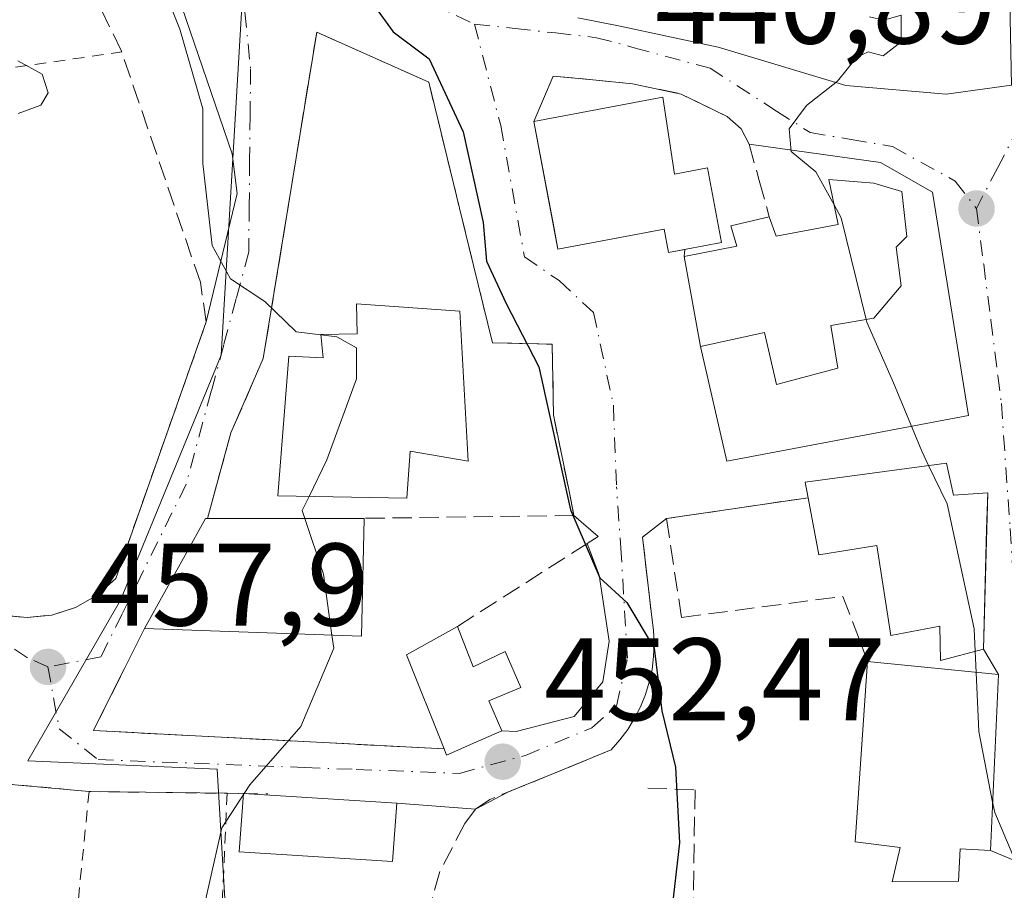
# Model space of a CAD drawing. Units: metres. Extents: x 597020 to 600478, y 4742996 to 4745358.
# Drawn here: x 597135 to 597219, y 4744561 to 4744636 of the extents above; entities that cross this region are included whole.
import ezdxf

# ---------------------------------------------------------------- set-up
doc = ezdxf.new("R2010")
doc.units = ezdxf.units.M
doc.header["$MEASUREMENT"] = 0
for name, pattern in [('DGN Style 2', [1.6480167562047852, 0.988810053722871, -0.6592067024819142]), ('DGN Style 3', [2.307223458686699, 1.648016756204785, -0.6592067024819142]), ('DGN Style 4', [2.6384748266838614, 1.318413404963828, -0.6592067024819142, 0.001648016756204785, -0.6592067024819142])]:
    doc.linetypes.add(name, pattern=pattern)
for name, color, linetype, lineweight in [('Curva de nivel maestra', 30, 'Continuous', 30), ('Curva de nivel normal', 30, 'Continuous', 0), ('Depósito de agua Cxs', 142, 'Continuous', 0), ('Edificación Cxs', 1, 'Continuous', 13), ('Edificación religiosa Cxs', 192, 'Continuous', 13), ('Huerta CxS', 92, 'Continuous', 0), ('Muro lineal', 1, 'DGN Style 3', 13), ('Núcleo urbano CxS', 7, 'Continuous', 0), ('Obra de contención lineal', 1, 'DGN Style 3', 13), ('Punto de cota en terreno', 7, 'Continuous', 0), ('Rótulo de punto de cota en terreno', 7, 'Continuous', 0), ('Valla', 7, 'DGN Style 2', 0), ('Vía urbana Cxs', 4, 'Continuous', 0), ('Vía urbana eje', 4, 'DGN Style 4', 0)]:
    doc.layers.add(name, color=color, linetype=linetype, lineweight=lineweight)
doc.styles.add('Style-Arial', font='txt')

# ---------------------------------------------------------------- blocks, each defined once
blk = doc.blocks.new('5PATER')
at = {"layer": 'Huerta CxS', "linetype": 'Continuous', "lineweight": 0}
h = blk.add_hatch(color=51, dxfattribs=at)
edge = h.paths.add_edge_path()
edge.add_ellipse((0, 0), major_axis=(-0.1095731443231308, -0.1110710700762829), ratio=0.9994222409660322, start_angle=0, end_angle=360)
blk = doc.blocks.new('*U23')
at = {"layer": 'Vía urbana Cxs', "color": 4, "linetype": 'Continuous', "lineweight": 0}
for points in [[(597220.0672000004, 4744563.955700001, 447.3647000000056), (597218.0100999996, 4744564.800100001, 449.0331000000006), (597218.7100999998, 4744579.8201, 449.7087999999931), (597217.4101, 4744582.0001, 450.170100000003), (597217.6935999999, 4744592.2292, 450.9648000000016), (597217.7801000001, 4744595.350099999, 448.1113999999943), (597214.8501000004, 4744595.140100001, 449.7700999999943), (597214.2600999996, 4744597.880100001, 447.695200000002), (597202.2100999998, 4744596.2401, 448.6713000000018), (597202.4600999998, 4744594.920100001, 449.0641000000033), (597190.3601000002, 4744593.140100001, 449.0672999999952), (597188.3201000001, 4744591.5601, 449.482999999993), (597189.1101000002, 4744584.720100001, 451.437699999995), (597189.2600999996, 4744583.610099999, 452.0273000000016), (597189.3101000005, 4744582.5001, 452.6064000000042), (597189.2701000003, 4744581.380100001, 452.918399999995), (597189.1300999997, 4744580.270099999, 453.1665000000066), (597188.8901000004, 4744579.1801, 453.3420000000042), (597188.5701000001, 4744578.120100001, 453.4493999999977), (597188.1501000002, 4744577.0801, 453.355899999995), (597187.6401000004, 4744576.090100001, 453.1349999999948), (597187.0601000005, 4744575.140100001, 453.2700999999943), (597186.3901000004, 4744574.2501, 453.4618000000046), (597185.6401000004, 4744573.4101, 453.602899999998), (597180.3901000004, 4744571.2301, 453.7982000000048), (597177.8501000004, 4744570.200099999, 453.7902000000031), (597176.8169999998, 4744569.7788, 453.8895000000048), (597174.0701000001, 4744568.340100001, 454.2026000000042), (597167.3400999998, 4744568.840100001, 455.8466000000044), (597154.2602000004, 4744569.6699, 457.4377999999998), (597152.8601000002, 4744569.690099999, 457.6201000000001), (597141.2200999996, 4744569.840100001, 458.9277000000002), (597141.0800999999, 4744569.850099999, 458.9275000000052), (597133.7835999997, 4744570.512, 458.8476999999984)], [(597133.6901000004, 4744584.9101, 460.0353000000032), (597135.8000999996, 4744584.690099999, 459.7756999999983), (597137.9101, 4744584.9101, 459.6511000000028), (597139.9301000005, 4744585.5601, 459.5179000000062), (597141.7701000003, 4744586.610099999, 459.459799999997), (597143.3501000004, 4744588.020099999, 459.4937999999966), (597150.3706, 4744607.928300001, 457.9738999999972), (597151.0800999999, 4744609.940099999, 457.3448000000063), (597153.7095999997, 4744620.894200001, 455.4138999999996), (597153.2862, 4744624.2808, 455.3647999999957), (597148.6295999996, 4744637.9334, 455.6910000000062)], [(597182.8101000005, 4744635.880100001, 450.4648000000016), (597186.4121000003, 4744635.181700001, 448.4511000000057), (597194.773, 4744633.3825, 446.3978000000062), (597205.6738999998, 4744630.101700001, 448.858699999997), (597214.2463999996, 4744629.3608, 450.2232999999979), (597219.8163000002, 4744630.1372, 445.7639000000054)]]:
    blk.add_polyline3d(points, dxfattribs=at)
for points in [[(597182.0444, 4744595.485500001, 452.6154999999999), (597180.7100999998, 4744601.9901, 452.9036999999954), (597180.6201, 4744608.020099999, 451.5170999999973), (597175.5100999996, 4744608.1501, 456.3340000000026), (597173.4994999999, 4744616.373600001, 453.0501999999979), (597170.0701000001, 4744630.4001, 454.684500000003), (597160.5100999996, 4744634.6601, 454.9406000000017), (597155.9501, 4744606.800100001, 456.6897000000026), (597153.1801000005, 4744600.450099999, 456.7200000000012), (597151.1901000004, 4744593.1601, 459.9575999999943), (597151.0100999996, 4744593.1601, 459.8763999999938), (597145.8201000001, 4744583.7601, 459.1940000000032), (597144.1101000002, 4744580.344000001, 458.750199999995), (597142.267, 4744576.6621, 458.4377999999998), (597141.4600999998, 4744575.050100001, 458.303700000004), (597171.3901000004, 4744573.4801, 454.891499999998), (597171.6001000004, 4744572.940099999, 454.7238999999972), (597174.1001000004, 4744574.050100001, 454.5111999999936), (597176.3201000001, 4744575.020099999, 454.3245000000024), (597177.5220999997, 4744574.962400001, 454.1193000000058), (597182.4962999999, 4744576.2324, 454.5219999999972), (597184.9304999998, 4744579.195699999, 453.3218000000052), (597185.4595999997, 4744582.688200001, 452.1046000000061), (597184.6129999999, 4744588.2974, 451.7378000000026), (597183.5908000004, 4744591.0064, 452.3439000000071), (597184.5201000003, 4744591.600099999, 451.6912000000011), (597182.4700999996, 4744593.4101, 452.976800000004)], [(597180.7675999999, 4744617.8891, 450.8365999999951), (597181.1001000004, 4744616.140100001, 450.4625999999989), (597188.2161999998, 4744617.481699999, 451.9584999999934), (597190.1700999998, 4744617.850099999, 451.8868999999977), (597190.5500999996, 4744615.860099999, 451.8534999999974), (597191.9321, 4744616.123000001, 452.1980999999942), (597191.8701, 4744615.5101, 452.2860999999976), (597193.2600999996, 4744607.840100001, 451.2835000000051), (597195.5130000003, 4744598.0383, 448.9023000000016), (597216.1513999999, 4744601.949999999, 447.3806999999942), (597213.0822000002, 4744621, 446.0722999999998), (597208.6371999999, 4744623.539999999, 448.4269999999961), (597197.4200999998, 4744625.090100001, 446.7572999999975), (597196.7301000003, 4744626.420100001, 446.6897000000026), (597195.5500999996, 4744627.450099999, 446.7504999999946), (597191.6101000002, 4744629.380100001, 447.6490000000049), (597187.4600999998, 4744630.2601, 449.350900000005), (597184.0701000001, 4744630.590100001, 449.6248999999953), (597180.6901000004, 4744630.9101, 449.5604000000022), (597179.0301000001, 4744627.030099999, 450.3393999999971)]]:
    blk.add_polyline3d(points, close=True, dxfattribs=at)

msp = doc.modelspace()

# ---------------------------------------------------------------- linework, layer by layer
at = {"layer": 'Curva de nivel maestra', "color": 30, "linetype": 'Continuous', "lineweight": 30, "elevation": 450, "flags": 128}
msp.add_lwpolyline([(597165.2100000001, 4744637.200099999), (597167.04, 4744634.700099999), (597170.0999999996, 4744632.380100001), (597173.0099999999, 4744626.1501), (597174.7100000001, 4744618.4001), (597175.0099999999, 4744615.110099999), (597176.6799999997, 4744611.4901), (597179.4600000001, 4744606.100099999), (597182.1600000003, 4744593.9001), (597184.6699999999, 4744588.090100001), (597186.9900000002, 4744585.9901), (597189.3200000003, 4744582.0801), (597189.9699999997, 4744576.7301), (597191.1299999999, 4744571.9101), (597191.4900000002, 4744565.450099999), (597190.7300000006, 4744558.9901), (597190.8799999999, 4744554.940099999), (597190.3600000005, 4744552.0101), (597190.4400000004, 4744550.280099999), (597189.2699999996, 4744548.550100001), (597186.2000000002, 4744547.4801), (597185.6552999998, 4744547.4345)], dxfattribs=at)
at = {"layer": 'Curva de nivel normal', "color": 30, "linetype": 'Continuous', "lineweight": 0, "flags": 128}
for points, elevation in [([(597145.1487999996, 4744672.538600001), (597145.0499999998, 4744672.4), (597145.0700000003, 4744670.25), (597144.1600000003, 4744667.220000001), (597141.3600000005, 4744663.230000001), (597140.7400000002, 4744660.480000001), (597142.0199999996, 4744657.07), (597143.9900000002, 4744649.82), (597145.2400000002, 4744646.07), (597146.5700000003, 4744640.560000001), (597148.8399999999, 4744634.92), (597150.79, 4744628.119999999), (597150.7800000003, 4744623.439999999), (597151.5999999996, 4744616.460000001), (597153.1500000004, 4744613.609999999), (597156.0800000001, 4744611.67), (597158.7599999999, 4744609.09), (597160.8531999999, 4744608.830600001)], 455), ([(597207.6799999997, 4744635.960000001), (597208.9199999999, 4744635.680000001), (597210.4100000003, 4744636.100000001), (597210.4100000003, 4744633.84), (597208.8600000005, 4744632.640000001), (597207.5700000003, 4744632.970000001), (597206.6200000001, 4744632.539999999), (597204.9699999997, 4744630.49), (597202.3099999996, 4744628.4), (597200.8499999996, 4744626.4), (597201.0199999996, 4744624.480000001), (597203.1200000001, 4744622.730000001), (597204.6684999998, 4744619.926999999)], 445), ([(597135, 4744632.220000001), (597137.0800000001, 4744631.08), (597137.5800000001, 4744629.480000001), (597136.9600000001, 4744628.42), (597135.0199999996, 4744627.720000001)], 460), ([(597204.6684999998, 4744619.926999999), (597205.2800000003, 4744618.82), (597207.4031999996, 4744610.132200001)], 445), ([(597207.4031999996, 4744610.132200001), (597207.4600000001, 4744609.9), (597209.7400000002, 4744604.730000001), (597212.1500000004, 4744598.9), (597212.7402999997, 4744597.6732)], 445), ([(597160.8531999999, 4744608.830600001), (597162.2300000006, 4744608.66), (597163.9199999999, 4744607.710000001), (597163.9000000004, 4744605.060000001), (597161.3799999999, 4744598.16), (597159.858, 4744595.029100001)], 455), ([(597212.7402999997, 4744597.6732), (597214.3200000003, 4744594.390000001), (597215.25, 4744590.060000001), (597216.6200000001, 4744583.730000001), (597216.7076000003, 4744581.8114)], 445), ([(597159.858, 4744595.029100001), (597159.2800000003, 4744593.84), (597159.5049999999, 4744593.16)], 455), ([(597159.5049999999, 4744593.16), (597161.0800000001, 4744588.4), (597161.8137999997, 4744583.1808)], 455), ([(597030.8247999996, 4744516.303099999), (597037.2000000002, 4744519.08), (597043.8300000001, 4744522.289999999), (597048.4600000001, 4744523.640000001), (597054.5700000003, 4744524.84), (597060.2199999997, 4744527.529999999), (597069.3099999996, 4744530.300000001), (597087.29, 4744533.5), (597104.7300000006, 4744534.57), (597112.8899999997, 4744534.369999999), (597121.3499999996, 4744534.640000001), (597130.2800000003, 4744534.800000001), (597136.6799999997, 4744536.480000001), (597139.2000000002, 4744539.82), (597141.5499999998, 4744546.210000001), (597146.6299999999, 4744550.83), (597150.3200000003, 4744557.4), (597152.4000000004, 4744566.730000001), (597154.79, 4744570.4), (597159.1500000004, 4744575.4), (597161.9699999997, 4744582.07), (597161.8137999997, 4744583.1808)], 455), ([(597216.7076000003, 4744581.8114), (597216.7898000004, 4744580.012399999)], 445), ([(597216.7898000004, 4744580.012399999), (597217.0199999996, 4744574.970000001), (597218.2029999997, 4744568.9418)], 445), ([(597220.4699999997, 4744563.119999999), (597218.3799999999, 4744568.039999999), (597218.2029999997, 4744568.9418)], 445)]:
    msp.add_lwpolyline(points, dxfattribs=dict(at, elevation=elevation))
at = {"layer": 'Depósito de agua Cxs', "color": 142, "linetype": 'Continuous', "lineweight": 0, "elevation": 458.7814999999972, "flags": 128}
msp.add_lwpolyline([(597172.5301000001, 4744583.940099999), (597173.8701, 4744580.4901), (597176.6001000004, 4744581.800100001), (597177.9200999998, 4744578.710100001), (597175.1901000004, 4744577.5801), (597176.3201000001, 4744575.020099999), (597174.1001000004, 4744574.050100001), (597171.6001000004, 4744572.940099999), (597171.3901000004, 4744573.4801), (597168.1700999998, 4744581.5101)], close=True, dxfattribs=at)
at = {"layer": 'Depósito de agua Cxs', "color": 142, "linetype": 'Continuous', "lineweight": 0, "extrusion": (0.5825687317464251, -0.1530837652131815, 0.7982349488837966), "elevation": -378060.6830052588, "flags": 128}
msp.add_lwpolyline([(4740558.36055745, 501764.8196744515), (4740565.30855026, 501771.2777543456), (4740568.76683915, 501766.7687196432)], dxfattribs=at)
at = {"layer": 'Depósito de agua Cxs', "color": 142, "linetype": 'Continuous', "lineweight": 0}
msp.add_polyline3d([(597172.5301000001, 4744583.940099999, 456.065499999997), (597173.8701, 4744580.4901, 455.5412000000069), (597176.6001000004, 4744581.800100001, 454.4265000000014), (597177.9200999998, 4744578.710100001, 454.395399999994), (597175.1901000004, 4744577.5801, 454.9685999999929), (597176.3201000001, 4744575.020099999, 454.3245000000024), (597174.1001000004, 4744574.050100001, 454.5111999999936), (597171.6001000004, 4744572.940099999, 454.7238999999972), (597171.3901000004, 4744573.4801, 454.891499999998)], dxfattribs=at)
at = {"layer": 'Edificación Cxs', "color": 1, "linetype": 'Continuous', "lineweight": 13, "flags": 128}
for points, elevation in [([(597190.0401, 4744629.110099999), (597191.0401, 4744622.540100001), (597193.8701, 4744623.0801), (597195.0701000001, 4744616.720100001), (597190.5500999996, 4744615.860099999), (597190.1700999998, 4744617.850099999), (597181.1001000004, 4744616.140100001), (597179.0301000001, 4744627.030099999)], 452.2510000000038), ([(597172.7200999996, 4744610.840100001), (597173.4401000004, 4744598.050100001), (597168.5000999998, 4744598.9001), (597168.1901000004, 4744594.870100001), (597157.1901000004, 4744595.0801), (597158.1401000004, 4744606.9901), (597161.0701000001, 4744606.850099999), (597160.8501000004, 4744608.860099999), (597163.9600999998, 4744608.9001), (597163.9200999998, 4744611.460100001)], 460.2811999999977), ([(597214.2600999996, 4744597.880100001), (597214.8501000004, 4744595.140100001), (597217.7801000001, 4744595.350099999), (597217.4101, 4744582.0001), (597213.7600999996, 4744581.020099999), (597213.7100999998, 4744583.960100001), (597209.5100999996, 4744583.170100001), (597208.3201000001, 4744590.840100001), (597203.3800999997, 4744590.040100001), (597202.4600999998, 4744594.920100001), (597202.2100999998, 4744596.2401)], 451.9720999999992), ([(597164.5500999996, 4744593.1601), (597164.3201000001, 4744583.090100001), (597145.8201000001, 4744583.7601), (597151.0100999996, 4744593.1601), (597151.1901000004, 4744593.1601)], 461.8453000000007), ([(597218.7100999998, 4744579.8201), (597218.0100999996, 4744564.800100001), (597215.4401000004, 4744564.950099999), (597215.3000999996, 4744562.190099999), (597209.6201, 4744562.130100001), (597210.3201000001, 4744565.0601), (597206.4600999998, 4744565.550100001), (597207.5301000001, 4744580.940099999)], 451.2994000000036)]:
    msp.add_lwpolyline(points, close=True, dxfattribs=dict(at, elevation=elevation))
at = {"layer": 'Edificación Cxs', "color": 1, "linetype": 'Continuous', "lineweight": 13, "extrusion": (0.03774125385898564, 0.2915720702425353, 0.955804020504012), "elevation": 1406359.750239862, "flags": 128}
msp.add_lwpolyline([(16800.43292442721, -4570525.345538038), (16800.85030393163, -4570526.681571792), (16789.1105270792, -4570530.001588457)], dxfattribs=at)
at = {"layer": 'Edificación Cxs', "color": 1, "linetype": 'Continuous', "lineweight": 13, "extrusion": (-0.4059873676240108, 0.1588227175001649, 0.8999720005286772), "elevation": 511527.2883389631, "flags": 128}
msp.add_lwpolyline([(-4636063.883633259, -1054945.44791784), (-4636074.528421949, -1054943.882592462), (-4636074.593998826, -1054943.696331588)], dxfattribs=at)
at = {"layer": 'Edificación Cxs', "color": 1, "linetype": 'Continuous', "lineweight": 13, "extrusion": (-0.1267324130554529, 0.2736288255718454, 0.9534496113048212), "elevation": 1223014.969716977, "flags": 128}
msp.add_lwpolyline([(-2535861.833420622, -3865411.894104001), (-2535857.392633177, -3865402.411837645), (-2535840.887299894, -3865411.204008306)], dxfattribs=at)
at = {"layer": 'Edificación Cxs', "color": 1, "linetype": 'Continuous', "lineweight": 13, "extrusion": (0.07254042143809264, 0, 0.9973654732632286), "elevation": 43776.34482151762, "flags": 128}
msp.add_lwpolyline([(4744593.160100002, -595544.6138056393), (4744593.160100002, -595558.0090958889)], dxfattribs=at)
at = {"layer": 'Edificación Cxs', "color": 1, "linetype": 'Continuous', "lineweight": 13, "extrusion": (0.139467740074823, -0.01397172350459693, 0.9901280424373067), "elevation": 17448.05572993121, "flags": 128}
msp.add_lwpolyline([(4780480.41570241, -120032.8924772156), (4780480.415702411, -120044.2404641892)], dxfattribs=at)
at = {"layer": 'Edificación Cxs', "color": 1, "linetype": 'Continuous', "lineweight": 13, "extrusion": (0.1202814209689969, -0.007630755825745435, 0.9927105073158071), "elevation": 36076.01361580506, "flags": 128}
msp.add_lwpolyline([(4772858.528334064, -293350.9195651693), (4772858.528334064, -293364.1219993946)], dxfattribs=at)
at = {"layer": 'Edificación Cxs', "color": 1, "linetype": 'Continuous', "lineweight": 13}
for points in [[(597190.0401, 4744629.110099999, 448.6698000000034), (597191.0401, 4744622.540100001, 450.2231000000029), (597193.8701, 4744623.0801, 448.4002000000037), (597195.0701000001, 4744616.720100001, 452.2510000000038), (597190.5500999996, 4744615.860099999, 451.8534999999974), (597190.1700999998, 4744617.850099999, 451.8868999999977), (597181.1001000004, 4744616.140100001, 450.4625999999989), (597179.0301000001, 4744627.030099999, 450.3393999999971), (597190.0401, 4744629.110099999, 448.6698000000034)], [(597172.7200999996, 4744610.840100001, 456.5953000000009), (597173.4401000004, 4744598.050100001, 457.6339000000008), (597168.5000999998, 4744598.9001, 460.2811999999976), (597168.1901000004, 4744594.870100001, 457.7722000000067), (597157.1901000004, 4744595.0801, 459.8613999999943), (597158.1401000004, 4744606.9901, 457.0611999999965), (597161.0701000001, 4744606.850099999, 458.8926000000066), (597160.8501000004, 4744608.860099999, 457.7192000000068), (597163.9600999998, 4744608.9001, 458.8398000000016), (597163.9200999998, 4744611.460100001, 456.5338000000047), (597172.7200999996, 4744610.840100001, 456.5953000000009)], [(597214.2600999996, 4744597.880100001, 447.695200000002), (597214.8501000004, 4744595.140100001, 449.7700999999943), (597217.7801000001, 4744595.350099999, 448.1113999999943), (597217.4101, 4744582.0001, 450.170100000003), (597213.7600999996, 4744581.020099999, 451.6233000000066), (597213.7100999998, 4744583.960100001, 451.9720999999991), (597209.5100999996, 4744583.170100001, 451.579700000002), (597208.3201000001, 4744590.840100001, 451.4943000000058), (597203.3800999997, 4744590.040100001, 449.9804000000004), (597202.4600999998, 4744594.920100001, 449.0641000000033)], [(597218.7100999998, 4744579.8201, 449.7087999999931), (597218.0100999996, 4744564.800100001, 449.0331000000006), (597215.4401000004, 4744564.950099999, 450.1621000000014), (597215.3000999996, 4744562.190099999, 448.6561999999976), (597209.6201, 4744562.130100001, 450.0078000000067), (597210.3201000001, 4744565.0601, 450.8027000000002), (597206.4600999998, 4744565.550100001, 450.5537999999942), (597207.5301000001, 4744580.940099999, 451.2994000000036)], [(597167.3400999998, 4744568.840100001, 455.8466000000044), (597166.9801000003, 4744563.870100001, 456.2957000000025), (597153.9002, 4744564.689900001, 457.3429999999935), (597154.2602000004, 4744569.6699, 457.4377999999998)]]:
    msp.add_polyline3d(points, dxfattribs=at)
msp.add_3dface([(597167.3400999998, 4744568.840100001, 457.4377999999998), (597166.9801000003, 4744563.870100001, 457.4377999999998), (597153.9002, 4744564.689900001, 457.4377999999998), (597154.2602000004, 4744569.6699, 457.4377999999998)], dxfattribs=at)
at = {"layer": 'Edificación religiosa Cxs', "color": 192, "linetype": 'Continuous', "lineweight": 13, "elevation": 452.686600000001, "flags": 128}
msp.add_lwpolyline([(597210.4600999998, 4744621.0701), (597210.8901000004, 4744617.2301), (597209.9801000003, 4744616.300100001), (597210.3901000004, 4744613.0101), (597208.0500999996, 4744610.2401), (597204.3901000004, 4744609.630100001), (597204.9901000002, 4744605.9801), (597199.7600999996, 4744604.5801), (597198.7301000003, 4744609.0101), (597193.2600999996, 4744607.840100001), (597191.8701, 4744615.5101), (597196.3701, 4744616.380100001), (597195.8701, 4744618.120100001), (597199.1401000004, 4744618.9001), (597199.7301000003, 4744617.2601), (597205.0100999996, 4744618.2501), (597204.2301000003, 4744622.0801), (597208.0701000001, 4744621.770099999)], close=True, dxfattribs=at)
at = {"layer": 'Edificación religiosa Cxs', "color": 192, "linetype": 'Continuous', "lineweight": 13}
for points in [[(597199.1401000004, 4744618.9001, 450.3025000000052), (597199.7301000003, 4744617.2601, 451.4918000000035), (597205.0100999996, 4744618.2501, 450.5997999999963), (597204.2301000003, 4744622.0801, 448.165399999998), (597208.0701000001, 4744621.770099999, 448.5014999999985), (597210.4600999998, 4744621.0701, 447.5218000000023)], [(597210.4600999998, 4744621.0701, 447.5218000000023), (597210.8901000004, 4744617.2301, 448.3959000000032), (597209.9801000003, 4744616.300100001, 449.4700000000012), (597210.3901000004, 4744613.0101, 450.2563999999985), (597208.0500999996, 4744610.2401, 450.3206000000064), (597204.3901000004, 4744609.630100001, 450.857600000003), (597204.9901000002, 4744605.9801, 448.5580999999948), (597199.7600999996, 4744604.5801, 449.4744999999967), (597198.7301000003, 4744609.0101, 452.686600000001), (597193.2600999996, 4744607.840100001, 451.2835000000051), (597191.8701, 4744615.5101, 452.2860999999976), (597196.3701, 4744616.380100001, 452.5175000000018), (597195.8701, 4744618.120100001, 451.3078999999998), (597199.1401000004, 4744618.9001, 450.3025000000052)]]:
    msp.add_polyline3d(points, dxfattribs=at)
at = {"layer": 'Muro lineal', "color": 1, "linetype": 'DGN Style 3', "lineweight": 13, "extrusion": (0.1040441197141028, -0.1525400645854652, 0.9828053468765723), "elevation": -661158.3036850891, "flags": 128}
msp.add_lwpolyline([(3166810.81056796, 3521624.253872755), (3166802.300714648, 3521619.432178999), (3166826.142047971, 3521600.952359351)], dxfattribs=at)
at = {"layer": 'Muro lineal', "color": 1, "linetype": 'DGN Style 3', "lineweight": 13}
for points in [[(597092.8800999997, 4744603.110099999, 465.9385000000038), (597092.8800999997, 4744602.9901, 465.9199999999983), (597092.7901, 4744593.6601, 465.1949000000022), (597095.1201, 4744591.360099999, 465.3537000000069), (597117.6401000004, 4744590.7601, 463.3418999999994), (597121.6201, 4744593.5601, 463.2954000000027), (597122.4200999998, 4744594.270099999, 463.4302000000025), (597125.7001, 4744593.770099999, 462.3702000000048), (597126.1401000004, 4744591.700099999, 461.8234999999986), (597127.0100999996, 4744589.7601, 461.3104000000022), (597128.2600999996, 4744588.050100001, 460.9616999999998), (597129.8300999999, 4744586.630100001, 460.7339999999967), (597131.6700999998, 4744585.5701, 460.4015000000073), (597133.6901000004, 4744584.9101, 460.0353000000032), (597135.8000999996, 4744584.690099999, 459.7756999999983), (597137.9101, 4744584.9101, 459.6511000000028), (597139.9301000005, 4744585.5601, 459.5179000000062), (597141.7701000003, 4744586.610099999, 459.459799999997), (597143.3501000004, 4744588.020099999, 459.4937999999966), (597151.0800999999, 4744609.940099999, 457.3448000000063), (597150.5800999999, 4744613.3101, 457.1350999999996), (597143.8400999998, 4744633.040100001, 458.8098999999929), (597135.9600999998, 4744649.3301, 460.1220999999932), (597132.4600999998, 4744651.300100001, 461.5684000000037)], [(597160.5100999996, 4744634.6601, 454.9406000000017), (597155.9501, 4744606.800100001, 456.6897000000026), (597153.1801000005, 4744600.450099999, 456.7200000000012), (597151.1901000004, 4744593.1601, 459.9575999999943)], [(597202.4600999998, 4744594.920100001, 449.0641000000033), (597190.3601000002, 4744593.140100001, 449.0672999999952), (597191.6501000002, 4744584.710100001, 452.0935000000027), (597205.4301000005, 4744586.5001, 450.3806999999942), (597207.5301000001, 4744580.940099999, 451.2994000000036)], [(597172.5301000001, 4744583.940099999, 456.065499999997), (597184.5201000003, 4744591.600099999, 451.6912000000011), (597182.4700999996, 4744593.4101, 452.976800000004), (597164.5500999996, 4744593.1601, 458.9858999999997)], [(597188.3201000001, 4744591.5601, 449.482999999993), (597189.1101000002, 4744584.720100001, 451.437699999995), (597189.2600999996, 4744583.610099999, 452.0273000000016), (597189.3101000005, 4744582.5001, 452.6064000000042), (597189.2701000003, 4744581.380100001, 452.918399999995), (597189.1300999997, 4744580.270099999, 453.1665000000066), (597188.8901000004, 4744579.1801, 453.3420000000042), (597188.5701000001, 4744578.120100001, 453.4493999999977), (597188.1501000002, 4744577.0801, 453.355899999995), (597187.6401000004, 4744576.090100001, 453.1349999999948), (597187.0601000005, 4744575.140100001, 453.2700999999943), (597186.3901000004, 4744574.2501, 453.4618000000046), (597185.6401000004, 4744573.4101, 453.602899999998), (597180.3901000004, 4744571.2301, 453.7982000000048)]]:
    msp.add_polyline3d(points, dxfattribs=at)
at = {"layer": 'Núcleo urbano CxS', "color": 7, "linetype": 'Continuous', "lineweight": 0}
for points in [[(597221.2833000004, 4744520.9397, 436.8108999999968), (597218.4276999999, 4744522.0273, 437.320200000002), (597197.2478999998, 4744530.0941, 443.6248000000051), (597168.0639000004, 4744535.243100001, 450.0206999999937), (597154.4527000004, 4744530.4301, 451.3120999999956), (597152.0236999998, 4744571.738100001, 456.5209000000032), (597135.8406999996, 4744572.4669, 458.0577999999951), (597143.7703, 4744586.172499999, 458.1242999999959), (597152.3432999998, 4744607.1029, 456.0448999999935), (597154.8213000001, 4744648.820900001, 453.3087999999989), (597137.8557000002, 4744670.578500001, 457.0415999999968), (597126.5142999999, 4744679.425899999, 459.3671999999933), (597197.2477000002, 4744689.186899999, 445.1833999999944), (597217.7660999997, 4744686.8781, 442.7868000000017), (597220.6562999999, 4744686.5529, 441.6166999999987)], [(597126.5142999999, 4744679.425899999, 459.3671999999933), (597137.8557000002, 4744670.578500001, 457.0415999999968), (597154.8213000001, 4744648.820900001, 453.3087999999989), (597152.3432999998, 4744607.1029, 456.0448999999935), (597143.7703, 4744586.172499999, 458.1242999999959), (597135.8406999996, 4744572.4669, 458.0577999999951), (597152.0236999998, 4744571.738100001, 456.5209000000032), (597154.4527000004, 4744530.4301, 451.3120999999956)], [(597126.5142999999, 4744679.425899999, 459.3671999999933), (597137.8557000002, 4744670.578500001, 457.0415999999968), (597154.8213000001, 4744648.820900001, 453.3087999999989), (597152.3432999998, 4744607.1029, 456.0448999999935), (597143.7703, 4744586.172499999, 458.1242999999959), (597135.8406999996, 4744572.4669, 458.0577999999951), (597152.0236999998, 4744571.738100001, 456.5209000000032), (597154.4527000004, 4744530.4301, 451.3120999999956)], [(597154.8213000001, 4744648.820900001, 453.3087999999989), (597152.3432999998, 4744607.1029, 456.0448999999935), (597143.7703, 4744586.172499999, 458.1242999999959), (597135.8406999996, 4744572.4669, 458.0577999999951), (597152.0236999998, 4744571.738100001, 456.5209000000032), (597154.4527000004, 4744530.4301, 451.3120999999956), (597153.1436999999, 4744530.6713, 451.7934999999998), (597114.9483000003, 4744537.708900001, 458.146900000007), (597105.5686999997, 4744539.437100001, 458.9496000000072), (597084.3827000001, 4744543.340500001, 461.8077999999951), (597082.0088999998, 4744543.494700001, 462.2146999999969), (597036.8447000004, 4744546.425899999, 468.6839000000036), (597030.3937999997, 4744546.844699999, 469.9159000000073), (597028.8481000002, 4744656.403100001, 475.3588000000018)]]:
    msp.add_polyline3d(points, dxfattribs=at)
at = {"layer": 'Obra de contención lineal', "color": 1, "linetype": 'DGN Style 3', "lineweight": 13}
for points in [[(597160.5100999996, 4744634.6601, 454.9406000000017), (597170.0701000001, 4744630.4001, 454.684500000003), (597175.5100999996, 4744608.1501, 456.3340000000026), (597180.6201, 4744608.020099999, 451.5170999999973), (597180.7100999998, 4744601.9901, 452.9036999999954), (597182.4700999996, 4744593.4101, 452.976800000004)], [(597180.6901000004, 4744630.9101, 449.5604000000022), (597184.0701000001, 4744630.590100001, 449.6248999999953), (597187.4600999998, 4744630.2601, 449.350900000005), (597191.6101000002, 4744629.380100001, 447.6490000000049), (597195.5500999996, 4744627.450099999, 446.7504999999946), (597196.7301000003, 4744626.420100001, 446.6897000000026), (597197.4200999998, 4744625.090100001, 446.7572999999975), (597198.2801000001, 4744622.0001, 447.7116999999998), (597199.1401000004, 4744618.9001, 450.3025000000052)], [(597180.3901000004, 4744571.2301, 453.7982000000048), (597177.8501000004, 4744570.200099999, 453.7902000000031), (597175.3000999996, 4744569.1601, 454.0742999999929), (597174.0701000001, 4744568.340100001, 454.2026000000042), (597173.1401000004, 4744567.120100001, 454.2553000000044), (597171.0301000001, 4744563.0101, 454.8690000000061), (597169.7801000001, 4744558.6501, 455.1603999999934), (597168.8901000004, 4744552.610099999, 455.0213999999978), (597168.4801000003, 4744546.5601, 455.0384999999952), (597168.3701, 4744540.5101, 454.0935999999929), (597168.2801000001, 4744534.470100001, 452.0975999999937)], [(597188.7600999996, 4744570.120100001, 453.5007000000041), (597192.8000999996, 4744569.9901, 454.0905999999959), (597192.5100999996, 4744550.940099999, 453.7292000000016), (597190.9200999998, 4744546.540100001, 452.7489999999962), (597185.8000999996, 4744546.470100001, 454.5602000000072)]]:
    msp.add_polyline3d(points, dxfattribs=at)
at = {"layer": 'Valla', "color": 7, "linetype": 'DGN Style 2', "lineweight": 0, "extrusion": (0.2188713917363489, -0.01212876463361505, 0.9756783316994676), "elevation": 73598.81681102756, "flags": 128}
msp.add_lwpolyline([(4770404.857671883, -325490.9669238086), (4770404.789439019, -325491.0015942038), (4770398.054527361, -325456.6473381725)], dxfattribs=at)
at = {"layer": 'Valla', "color": 7, "linetype": 'DGN Style 2', "lineweight": 0, "extrusion": (0.1892325142192637, -0.01716504995498125, 0.9817822653838778), "elevation": 32008.29631966236, "flags": 128}
msp.add_lwpolyline([(4779114.59179778, -162944.3266025644), (4779114.59179778, -162972.1757467262)], dxfattribs=at)
at = {"layer": 'Valla', "color": 7, "linetype": 'DGN Style 2', "lineweight": 0, "extrusion": (-0.004704032008802472, -0.04738876690504423, 0.9988654448193107), "elevation": -227189.8786242236, "flags": 128}
msp.add_lwpolyline([(125555.6854054752, 4774949.347537462), (125555.6854054753, 4774913.773394116)], dxfattribs=at)
at = {"layer": 'Valla', "color": 7, "linetype": 'DGN Style 2', "lineweight": 0, "extrusion": (0.0627353377641218, 0.8874279406118213, 0.4566573415779968), "elevation": 4248135.271128213, "flags": 128}
msp.add_lwpolyline([(-261079.527621831, -2180069.939494731), (-261079.6679784814, -2180069.939269922), (-261091.2895788501, -2180071.40907353)], dxfattribs=at)
at = {"layer": 'Valla', "color": 7, "linetype": 'DGN Style 2', "lineweight": 0, "extrusion": (-0.003915750664368155, -0.08829085427889194, 0.9960870403470965), "elevation": -420784.5833823201, "flags": 128}
msp.add_lwpolyline([(386348.6565973184, 4747758.24383367), (386348.6565973184, 4747720.17764603)], dxfattribs=at)
at = {"layer": 'Valla', "color": 7, "linetype": 'DGN Style 2', "lineweight": 0, "extrusion": (0.1288324967278578, -0.001856375977043578, 0.9916646316447404), "elevation": 68578.79436865321, "flags": 128}
msp.add_lwpolyline([(4752680.83426108, -524266.2763975287), (4752680.83426108, -524269.7759276126)], dxfattribs=at)
at = {"layer": 'Vía urbana Cxs', "color": 4, "linetype": 'Continuous', "lineweight": 0, "extrusion": (0.07140128314917442, 0.1668897461695421, 0.9833868360864494), "elevation": 834911.8075791879, "flags": 128}
msp.add_lwpolyline([(1317245.621659582, -4520612.093244977), (1317245.621659582, -4520607.801760268)], dxfattribs=at)
at = {"layer": 'Vía urbana Cxs', "color": 4, "linetype": 'Continuous', "lineweight": 0, "extrusion": (-0.009964036681925099, 0.05242086866870439, 0.9985753704658552), "elevation": 243216.8544984545, "flags": 128}
msp.add_lwpolyline([(-1472659.49463848, -4543151.794304402), (-1472659.49463848, -4543142.47636498)], dxfattribs=at)
at = {"layer": 'Vía urbana Cxs', "color": 4, "linetype": 'Continuous', "lineweight": 0, "extrusion": (0.01423268989041367, 0.14069702652731, 0.9899503913150682), "elevation": 676500.6817803171, "flags": 128}
msp.add_lwpolyline([(-116638.7634020174, -4732521.821323471), (-116638.7634020174, -4732521.199041854)], dxfattribs=at)
at = {"layer": 'Vía urbana Cxs', "color": 4, "linetype": 'Continuous', "lineweight": 0, "extrusion": (0.02274859498768599, -0.1255264198374886, 0.9918294305720459), "elevation": -581540.7318404105, "flags": 128}
msp.add_lwpolyline([(1433684.600807441, 4524861.712315177), (1433684.600807441, 4524853.853167211)], dxfattribs=at)
at = {"layer": 'Vía urbana Cxs', "color": 4, "linetype": 'Continuous', "lineweight": 0, "extrusion": (0.03774125385898564, 0.2915720702425353, 0.955804020504012), "elevation": 1406359.750239862, "flags": 128}
msp.add_lwpolyline([(16789.1105270792, -4570530.001588457), (16800.85030393163, -4570526.681571792), (16800.43292442721, -4570525.345538038)], dxfattribs=at)
at = {"layer": 'Vía urbana Cxs', "color": 4, "linetype": 'Continuous', "lineweight": 0, "extrusion": (-0.03377883789419654, 0.16468076173341, 0.9857683484599319), "elevation": 761617.657231848, "flags": 128}
msp.add_lwpolyline([(-1538351.505973614, -4463317.927641774), (-1538351.505973614, -4463320.076837749)], dxfattribs=at)
at = {"layer": 'Vía urbana Cxs', "color": 4, "linetype": 'Continuous', "lineweight": 0, "extrusion": (0.0002588608955468436, 3.808036313143908e-05, 0.9999999657704608), "elevation": 784.3323457419993, "flags": 128}
msp.add_lwpolyline([(597202.3238459054, 4744594.893672442), (597190.2238454829, 4744593.113672441)], dxfattribs=at)
at = {"layer": 'Vía urbana Cxs', "color": 4, "linetype": 'Continuous', "lineweight": 0, "extrusion": (0.5565894859613274, 0.04102247223328904, 0.8297742469426094), "elevation": 527396.3039652505, "flags": 128}
msp.add_lwpolyline([(4687861.221409388, -783315.1161042629), (4687861.745196203, -783316.2856096462), (4687863.70098304, -783313.9820764445)], dxfattribs=at)
at = {"layer": 'Vía urbana Cxs', "color": 4, "linetype": 'Continuous', "lineweight": 0, "extrusion": (-0.4059873676240098, 0.1588227175001643, 0.8999720005286778), "elevation": 511527.2883389608, "flags": 128}
msp.add_lwpolyline([(-4636074.593998826, -1054943.696331586), (-4636074.528421948, -1054943.88259246), (-4636063.88363326, -1054945.447917838)], dxfattribs=at)
at = {"layer": 'Vía urbana Cxs', "color": 4, "linetype": 'Continuous', "lineweight": 0, "extrusion": (0.1257483528889138, 0.0973933321819284, 0.9872699177996997), "elevation": 537630.790541928, "flags": 128}
msp.add_lwpolyline([(3385410.681524723, -3334328.754550361), (3385410.681524724, -3334326.140969198)], dxfattribs=at)
at = {"layer": 'Vía urbana Cxs', "color": 4, "linetype": 'Continuous', "lineweight": 0, "extrusion": (0.0915846064577186, -0.1535803400823998, 0.983882787226283), "elevation": -673535.68103777, "flags": 128}
msp.add_lwpolyline([(2943000.905172732, 3708477.237054736), (2943000.905172732, 3708479.81682172)], dxfattribs=at)
at = {"layer": 'Vía urbana Cxs', "color": 4, "linetype": 'Continuous', "lineweight": 0, "extrusion": (-0.002089930136709626, -0.0448439294903297, 0.9989918188753549), "elevation": -213564.4928821742, "flags": 128}
msp.add_lwpolyline([(375692.0334303795, 4762437.443049874), (375692.0334303795, 4762452.494527225)], dxfattribs=at)
at = {"layer": 'Vía urbana Cxs', "color": 4, "linetype": 'Continuous', "lineweight": 0, "extrusion": (0.0903435933804888, 0.9959106560809692, 1.547496045930893e-05), "elevation": 4779115.550268302, "flags": 128}
msp.add_lwpolyline([(-166057.6755724117, 384.9708758752303), (-166050.349111884, 384.891075875214), (-166045.9511297003, 386.8061758754417)], dxfattribs=at)
at = {"layer": 'Vía urbana Cxs', "color": 4, "linetype": 'Continuous', "lineweight": 0, "extrusion": (-0.3757608543121156, 0.9264662410334471, 0.02154262268117928), "elevation": 4171297.835307164, "flags": 128}
msp.add_lwpolyline([(-2336633.870811195, -89427.65056231714), (-2336631.129917186, -89427.65856417411), (-2336630.013995024, -89427.5592411243)], dxfattribs=at)
at = {"layer": 'Vía urbana Cxs', "color": 4, "linetype": 'Continuous', "lineweight": 0, "extrusion": (0.0627353377641218, 0.8874279406118213, 0.4566573415779968), "elevation": 4248135.271128213, "flags": 128}
msp.add_lwpolyline([(-261091.2895788501, -2180071.40907353), (-261079.6679784814, -2180069.939269922), (-261079.527621831, -2180069.939494731)], dxfattribs=at)
at = {"layer": 'Vía urbana Cxs', "color": 4, "linetype": 'Continuous', "lineweight": 0, "extrusion": (0.1290884727070201, -0.001862429147803648, 0.9916313314795164), "elevation": 68702.9162273847, "flags": 128}
msp.add_lwpolyline([(4752690.517236302, -524163.6470925404), (4752690.517236302, -524162.2350297442)], dxfattribs=at)
at = {"layer": 'Vía urbana Cxs', "color": 4, "linetype": 'Continuous', "lineweight": 0, "extrusion": (0.08900006023358512, 0.04661429593606511, 0.9949402478002402), "elevation": 274765.1453505374, "flags": 128}
msp.add_lwpolyline([(3925910.463938857, -2716485.576167913), (3925910.463938856, -2716482.459765747)], dxfattribs=at)
at = {"layer": 'Vía urbana Cxs', "color": 4, "linetype": 'Continuous', "lineweight": 0, "extrusion": (0.1202814209689969, -0.007630755825745435, 0.9927105073158071), "elevation": 36076.01361580506, "flags": 128}
msp.add_lwpolyline([(4772858.528334064, -293364.1219993946), (4772858.528334064, -293350.9195651693)], dxfattribs=at)
at = {"layer": 'Vía urbana Cxs', "color": 4, "linetype": 'Continuous', "lineweight": 0, "extrusion": (0.2360356046308149, -0.01753607760902198, 0.9715861667030136), "elevation": 58194.52103563647, "flags": 128}
msp.add_lwpolyline([(4775772.803607248, -236966.9517588665), (4775772.803607248, -236960.0058510061)], dxfattribs=at)
at = {"layer": 'Vía urbana Cxs', "color": 4, "linetype": 'Continuous', "lineweight": 0}
for points in [[(597151.0800999999, 4744609.940099999, 457.3448000000063), (597153.7095999997, 4744620.894200001, 455.4138999999996), (597153.2862, 4744624.2808, 455.3647999999957), (597148.6295999996, 4744637.9334, 455.6910000000062), (597144.1846000003, 4744653.596700001, 456.3905999999988), (597141.2200999996, 4744658.6801, 457.7155999999959)], [(597182.8101000005, 4744635.880100001, 450.4648000000016), (597186.4121000003, 4744635.181700001, 448.4511000000057), (597194.773, 4744633.3825, 446.3978000000062), (597205.6738999998, 4744630.101700001, 448.858699999997), (597214.2463999996, 4744629.3608, 450.2232999999979), (597219.8163000002, 4744630.1372, 445.7639000000054), (597219.6438999996, 4744638.6742, 443.270399999994), (597219.6201, 4744648.5101, 442.0665000000009)], [(597160.5100999996, 4744634.6601, 454.9406000000017), (597155.9501, 4744606.800100001, 456.6897000000026), (597153.1801000005, 4744600.450099999, 456.7200000000012), (597151.1901000004, 4744593.1601, 459.9575999999943)], [(597182.0444, 4744595.485500001, 452.6154999999999), (597180.7100999998, 4744601.9901, 452.9036999999954), (597180.6201, 4744608.020099999, 451.5170999999973), (597175.5100999996, 4744608.1501, 456.3340000000026), (597173.4994999999, 4744616.373600001, 453.0501999999979), (597170.0701000001, 4744630.4001, 454.684500000003), (597160.5100999996, 4744634.6601, 454.9406000000017)], [(597197.4200999998, 4744625.090100001, 446.7572999999975), (597196.7301000003, 4744626.420100001, 446.6897000000026), (597195.5500999996, 4744627.450099999, 446.7504999999946), (597191.6101000002, 4744629.380100001, 447.6490000000049), (597187.4600999998, 4744630.2601, 449.350900000005), (597184.0701000001, 4744630.590100001, 449.6248999999953), (597180.6901000004, 4744630.9101, 449.5604000000022)], [(597193.2600999996, 4744607.840100001, 451.2835000000051), (597195.5130000003, 4744598.0383, 448.9023000000016), (597216.1513999999, 4744601.949999999, 447.3806999999942), (597213.0822000002, 4744621, 446.0722999999998), (597208.6371999999, 4744623.539999999, 448.4269999999961), (597197.4200999998, 4744625.090100001, 446.7572999999975)], [(597180.7675999999, 4744617.8891, 450.8365999999951), (597181.1001000004, 4744616.140100001, 450.4625999999989), (597188.2161999998, 4744617.481699999, 451.9584999999934), (597190.1700999998, 4744617.850099999, 451.8868999999977), (597190.5500999996, 4744615.860099999, 451.8534999999974), (597191.9321, 4744616.123000001, 452.1980999999942)], [(597092.8800999997, 4744603.110099999, 465.9385000000038), (597092.8800999997, 4744602.9901, 465.9199999999983), (597092.8086999999, 4744595.5832, 465.3411999999954), (597092.7901, 4744593.6601, 465.1949000000022), (597095.1201, 4744591.360099999, 465.3537000000069), (597117.6401000004, 4744590.7601, 463.3418999999994), (597121.6201, 4744593.5601, 463.2954000000027), (597122.4200999998, 4744594.270099999, 463.4302000000025), (597125.7001, 4744593.770099999, 462.3702000000048), (597126.1401000004, 4744591.700099999, 461.8234999999986), (597127.0100999996, 4744589.7601, 461.3104000000022), (597128.2600999996, 4744588.050100001, 460.9616999999998), (597129.8300999999, 4744586.630100001, 460.7339999999967), (597131.6700999998, 4744585.5701, 460.4015000000073), (597133.6901000004, 4744584.9101, 460.0353000000032), (597135.8000999996, 4744584.690099999, 459.7756999999983), (597137.9101, 4744584.9101, 459.6511000000028), (597139.9301000005, 4744585.5601, 459.5179000000062), (597141.7701000003, 4744586.610099999, 459.459799999997), (597143.3501000004, 4744588.020099999, 459.4937999999966), (597150.3706, 4744607.928300001, 457.9738999999972), (597151.0800999999, 4744609.940099999, 457.3448000000063)], [(597217.4101, 4744582.0001, 450.170100000003), (597217.6935999999, 4744592.2292, 450.9648000000016), (597217.7801000001, 4744595.350099999, 448.1113999999943), (597214.8501000004, 4744595.140100001, 449.7700999999943), (597214.2600999996, 4744597.880100001, 447.695200000002)], [(597188.3201000001, 4744591.5601, 449.482999999993), (597189.1101000002, 4744584.720100001, 451.437699999995), (597189.2600999996, 4744583.610099999, 452.0273000000016), (597189.3101000005, 4744582.5001, 452.6064000000042), (597189.2701000003, 4744581.380100001, 452.918399999995), (597189.1300999997, 4744580.270099999, 453.1665000000066), (597188.8901000004, 4744579.1801, 453.3420000000042), (597188.5701000001, 4744578.120100001, 453.4493999999977), (597188.1501000002, 4744577.0801, 453.355899999995), (597187.6401000004, 4744576.090100001, 453.1349999999948), (597187.0601000005, 4744575.140100001, 453.2700999999943), (597186.3901000004, 4744574.2501, 453.4618000000046), (597185.6401000004, 4744573.4101, 453.602899999998), (597180.3901000004, 4744571.2301, 453.7982000000048)], [(597176.3201000001, 4744575.020099999, 454.3245000000024), (597177.5220999997, 4744574.962400001, 454.1193000000058), (597182.4962999999, 4744576.2324, 454.5219999999972), (597184.9304999998, 4744579.195699999, 453.3218000000052), (597185.4595999997, 4744582.688200001, 452.1046000000061), (597184.6129999999, 4744588.2974, 451.7378000000026), (597183.5908000004, 4744591.0064, 452.3439000000071)], [(597145.8201000001, 4744583.7601, 459.1940000000032), (597144.1101000002, 4744580.344000001, 458.750199999995), (597142.267, 4744576.6621, 458.4377999999998), (597141.4600999998, 4744575.050100001, 458.303700000004), (597171.3901000004, 4744573.4801, 454.891499999998)], [(597171.3901000004, 4744573.4801, 454.891499999998), (597171.6001000004, 4744572.940099999, 454.7238999999972), (597174.1001000004, 4744574.050100001, 454.5111999999936), (597176.3201000001, 4744575.020099999, 454.3245000000024)], [(597224.1901000004, 4744554.640100001, 446.2878000000055), (597222.1838999996, 4744555.171499999, 446.1201000000001), (597221.5488999998, 4744556.970699999, 446.000199999995), (597220.9139, 4744561.521500001, 446.3625000000029), (597220.0672000004, 4744563.955700001, 447.3647000000056), (597218.0100999996, 4744564.800100001, 449.0331000000006)]]:
    msp.add_polyline3d(points, dxfattribs=at)
at = {"layer": 'Vía urbana eje', "color": 4, "linetype": 'DGN Style 4', "lineweight": 0}
for points in [[(597152.8701, 4744650.9301, 453.9174999999959), (597154.3701, 4744636.380100001, 453.8537000000069), (597154.8701, 4744631.5101, 454.5434999999998), (597154.8201000001, 4744627.610099999, 454.9211000000069), (597154.7801000001, 4744623.720100001, 455.2070999999996), (597154.7500999998, 4744619.8101, 455.3157999999967), (597154.7100999998, 4744615.9101, 455.5504999999976), (597153.6401000004, 4744611.9301, 456.2866999999969), (597152.5701000001, 4744607.970100001, 456.667300000001), (597151.5100999996, 4744604.0101, 456.9670000000042), (597149.3701, 4744596.0701, 458.0506000000024), (597145.7301000003, 4744588.710100001, 459.1407000000036), (597143.9101, 4744585.0101, 459.0040000000009), (597142.0800999999, 4744581.340100001, 458.3046000000032), (597137.5701000001, 4744580.4801, 458.4615000000049)], [(597152.8701, 4744650.9301, 453.9174999999959), (597156.2600999996, 4744646.960100001, 452.8931000000011), (597159.4600999998, 4744644.340100001, 452.4265000000014), (597165.8901000004, 4744639.110099999, 453.0731999999989), (597169.9401000004, 4744637.2401, 452.4575999999943), (597173.9801000003, 4744635.350099999, 451.3485999999976)], [(597173.9801000003, 4744635.350099999, 451.3485999999976), (597176.2137000002, 4744626.692100001, 450.8092000000034), (597178.2509000005, 4744615.4867, 450.4107999999979), (597181.1939000003, 4744613.449300001, 449.7164000000049), (597184.1366999998, 4744610.732899999, 449.2108000000007), (597185.8344999999, 4744602.809699999, 449.5026000000071), (597186.1001000004, 4744595.840100001, 449.963699999993)], [(597173.9801000003, 4744635.350099999, 451.3485999999976), (597177.4600999998, 4744634.970100001, 449.8334000000032), (597180.9200999998, 4744634.590100001, 449.8908999999985), (597184.3901000004, 4744634.190099999, 449.0466000000015), (597187.6201, 4744633.3301, 447.727899999998), (597194.0800999999, 4744631.590100001, 446.5927999999985), (597199.7600999996, 4744627.9301, 447.9873999999982), (597202.6201, 4744626.090100001, 449.548299999995), (597206.1401000004, 4744625.5001, 449.4955999999948), (597209.6700999998, 4744624.890100001, 448.9793000000063), (597215.0100999996, 4744621.940099999, 445.0491000000038), (597216.8201000001, 4744619.600099999, 443.9279999999999)], [(597222.2801000001, 4744630.1601, 442.3340000000026), (597220.4600999998, 4744626.630100001, 444.3003000000026), (597218.6401000004, 4744623.110099999, 443.852899999998), (597216.8201000001, 4744619.600099999, 443.9279999999999)], [(597216.8201000001, 4744619.600099999, 443.9279999999999), (597217.4401000004, 4744614.850099999, 445.2174999999989), (597218.0500999996, 4744610.090100001, 448.1236000000063), (597218.6401000004, 4744605.340100001, 448.0250999999989), (597218.9501, 4744602.960100001, 446.6934000000037), (597219.6941000001, 4744592.2949, 448.8693000000058), (597220.3290999997, 4744582.664100001, 447.9308000000019), (597221.2814999997, 4744571.022299999, 447.9244000000036), (597222.6574999997, 4744561.497300001, 445.9024000000064), (597223.7156999996, 4744558.5339, 445.8441000000021), (597224.6683, 4744556.7349, 445.7341000000015), (597226.1901000004, 4744556.0801, 445.8222999999998), (597228.8201000001, 4744556.4001, 446.084600000002), (597231.4401000004, 4744556.710100001, 447.054999999993), (597235.6401000004, 4744557.5101, 446.6475999999967), (597239.8201000001, 4744558.3101, 444.9885000000068), (597243.0500999996, 4744561.040100001, 442.7932000000001)], [(597137.5701000001, 4744580.4801, 458.4615000000049), (597138.0500999996, 4744577.840100001, 458.1560999999929), (597138.5301000001, 4744575.1801, 458.1769999999961), (597141.8501000004, 4744572.5701, 458.186400000006), (597159.4801000003, 4744571.890100001, 456.3200999999972), (597163.8901000004, 4744571.7301, 455.7841000000044), (597172.7100999998, 4744571.390100001, 454.4094999999944), (597178.3201000001, 4744572.920100001, 453.7985000000045), (597184.0000999998, 4744575.290100001, 454.0029000000068), (597186.1001000004, 4744577.140100001, 453.4495000000024), (597187.0301000001, 4744581.220100001, 452.0776999999944), (597186.5000999998, 4744590.1801, 450.4633999999933), (597186.1001000004, 4744595.840100001, 449.963699999993)], [(597137.5701000001, 4744580.4801, 458.4615000000049), (597135.8201000001, 4744581.2601, 458.7385999999969), (597132.9801000003, 4744583.130100001, 459.4470000000001), (597130.1601, 4744585.0001, 460.3123999999953), (597123.9401000004, 4744588.020099999, 461.0464999999967), (597119.8000999996, 4744588.5001, 461.7899999999936), (597115.6700999998, 4744588.960100001, 462.7002000000066), (597111.1601, 4744588.9301, 463.209600000002), (597106.6401000004, 4744588.920100001, 463.7399000000005), (597102.1201, 4744588.9001, 464.5731999999989), (597097.6001000004, 4744588.890100001, 464.9839000000065), (597093.0800999999, 4744588.860099999, 465.0513999999966), (597088.5701000001, 4744588.840100001, 465.5967999999993)]]:
    msp.add_polyline3d(points, dxfattribs=at)

# ---------------------------------------------------------------- block references
at = {"layer": 'Punto de cota en terreno', "color": 7, "linetype": 'Continuous', "lineweight": 0, "xscale": 10, "yscale": 10, "zscale": 10}
for p in [(597216.8300000001, 4744619.609999999, 442.1499999999942), (597137.5800000001, 4744580.480000001, 457.8999999999942), (597176.3899999997, 4744572.390000001, 452.4700000000012)]:
    msp.add_blockref('5PATER', p, dxfattribs=at)
at = {"layer": 'Vía urbana Cxs', "color": 4, "linetype": 'Continuous', "lineweight": 0}
msp.add_blockref('*U23', (0, 0), dxfattribs=at)

# ---------------------------------------------------------------- texts
at = {"layer": 'Rótulo de punto de cota en terreno', "color": 7, "linetype": 'Continuous', "lineweight": 0, "style": 'Style-Arial'}
for s, p in [('440,89', (597189.3871999999, 4744633.687799999)), ('457,9', (597141.1078000005, 4744584.0078)), ('452,47', (597179.9177999999, 4744575.9178))]:
    msp.add_text(s, height=7.000000000000002, dxfattribs=at).set_placement(p)

doc.saveas('drawing.dxf')
